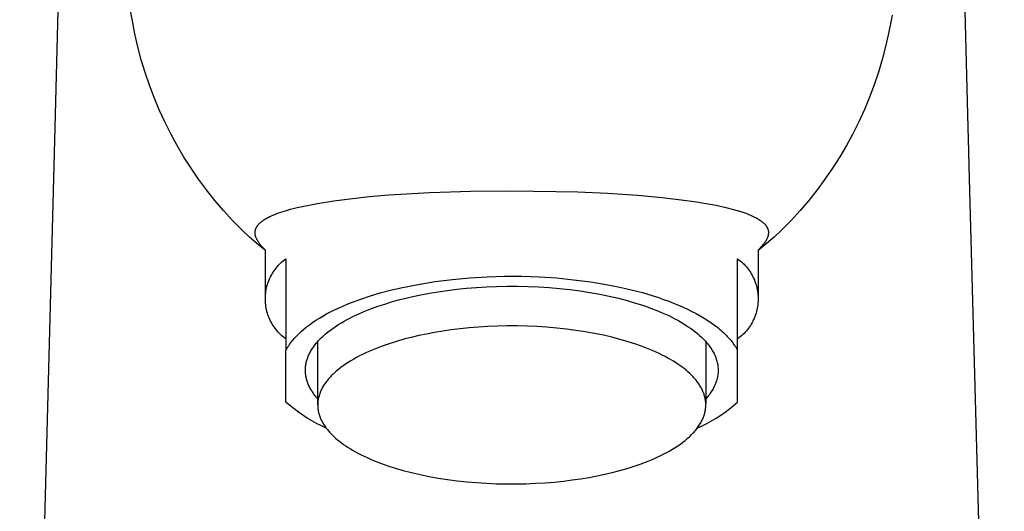
# Model space of a CAD drawing. Units: millimetres. Extents: x -138 to 137, y -180 to 180.
# Drawn here: x 89 to 137, y 94 to 118 of the extents above; entities that cross this region are included whole.
import ezdxf

# ---------------------------------------------------------------- set-up
doc = ezdxf.new("R2010")
doc.units = ezdxf.units.MM
doc.header["$MEASUREMENT"] = 0

msp = doc.modelspace()

# ---------------------------------------------------------------- linework, layer by layer
for p, q in [((90.954, 112.396), (91.637, 139.139)), ((135.415, 112.396), (134.736, 139.014)), ((94.716, 117.585), (93.827, 121.946)), ((94.837, 116.948), (94.716, 117.585)), ((131.658, 117.605), (131.537, 116.967)), ((131.708, 117.86), (131.658, 117.605)), ((94.98, 116.316), (94.837, 116.948)), ((131.537, 116.967), (131.394, 116.333)), ((95.145, 115.689), (94.98, 116.316)), ((131.394, 116.333), (131.229, 115.705)), ((95.331, 115.068), (95.145, 115.689)), ((131.229, 115.705), (131.043, 115.083)), ((131.043, 115.083), (130.836, 114.468)), ((95.539, 114.454), (95.331, 115.068)), ((95.767, 113.847), (95.539, 114.454)), ((130.836, 114.468), (130.607, 113.86)), ((96.017, 113.249), (95.767, 113.847)), ((130.607, 113.86), (130.358, 113.26)), ((96.287, 112.66), (96.017, 113.249)), ((130.358, 113.26), (130.087, 112.67)), ((89.222, 47.005), (90.954, 112.396)), ((96.577, 112.08), (96.287, 112.66)), ((130.087, 112.67), (129.797, 112.089)), ((135.447, 111.247), (135.415, 112.396)), ((96.887, 111.511), (96.577, 112.08)), ((129.797, 112.089), (129.487, 111.519)), ((97.217, 110.953), (96.887, 111.511)), ((129.487, 111.519), (129.157, 110.959)), ((135.466, 110.509), (135.447, 111.247)), ((97.565, 110.406), (97.217, 110.953)), ((129.157, 110.959), (128.808, 110.412)), ((97.932, 109.872), (97.565, 110.406)), ((128.808, 110.412), (128.44, 109.876)), ((137.172, 47.005), (135.466, 110.509)), ((98.318, 109.351), (97.932, 109.872)), ((128.44, 109.876), (128.054, 109.354)), ((98.721, 108.843), (98.318, 109.351)), ((128.054, 109.354), (127.651, 108.846)), ((104.513, 108.823), (105.305, 108.927)), ((105.305, 108.927), (106.248, 109.027)), ((106.248, 109.027), (107.192, 109.107)), ((107.192, 109.107), (109.188, 109.222)), ((109.188, 109.222), (111.186, 109.287)), ((111.186, 109.287), (113.185, 109.305)), ((113.185, 109.305), (116.399, 109.254)), ((116.399, 109.254), (117.853, 109.192)), ((117.853, 109.192), (119.306, 109.097)), ((119.306, 109.097), (120.503, 108.989)), ((120.503, 108.989), (121.697, 108.846)), ((99.141, 108.35), (98.721, 108.843)), ((102.174, 108.344), (102.407, 108.41)), ((102.407, 108.41), (102.734, 108.493)), ((102.734, 108.493), (103.063, 108.568)), ((103.063, 108.568), (103.393, 108.636)), ((103.393, 108.636), (103.725, 108.697)), ((103.725, 108.697), (104.513, 108.823)), ((121.697, 108.846), (122.178, 108.775)), ((122.178, 108.775), (122.658, 108.696)), ((122.658, 108.696), (123.135, 108.605)), ((123.135, 108.605), (123.609, 108.5)), ((123.609, 108.5), (123.978, 108.406)), ((123.978, 108.406), (124.16, 108.354)), ((127.651, 108.846), (127.23, 108.351)), ((99.579, 107.871), (99.141, 108.35)), ((101.088, 107.878), (101.118, 107.898)), ((101.118, 107.898), (101.149, 107.917)), ((101.149, 107.917), (101.19, 107.942)), ((101.19, 107.942), (101.232, 107.967)), ((101.232, 107.967), (101.275, 107.99)), ((101.275, 107.99), (101.317, 108.013)), ((101.317, 108.013), (101.404, 108.056)), ((101.404, 108.056), (101.492, 108.097)), ((101.492, 108.097), (101.603, 108.144)), ((101.603, 108.144), (101.716, 108.189)), ((101.716, 108.189), (101.829, 108.231)), ((101.829, 108.231), (101.943, 108.271)), ((101.943, 108.271), (102.174, 108.344)), ((124.16, 108.354), (124.342, 108.298)), ((124.342, 108.298), (124.485, 108.25)), ((124.485, 108.25), (124.627, 108.199)), ((124.627, 108.199), (124.767, 108.144)), ((124.767, 108.144), (124.837, 108.114)), ((124.837, 108.114), (124.906, 108.083)), ((124.906, 108.083), (125.013, 108.033)), ((125.013, 108.033), (125.065, 108.006)), ((125.065, 108.006), (125.117, 107.978)), ((125.117, 107.978), (125.169, 107.948)), ((125.169, 107.948), (125.219, 107.918)), ((125.219, 107.918), (125.269, 107.886)), ((127.23, 108.351), (126.792, 107.872)), ((100.032, 107.408), (99.579, 107.871)), ((100.701, 107.405), (100.704, 107.417)), ((100.704, 107.417), (100.708, 107.429)), ((100.708, 107.429), (100.712, 107.441)), ((100.712, 107.441), (100.716, 107.453)), ((100.716, 107.453), (100.72, 107.464)), ((100.72, 107.464), (100.725, 107.476)), ((100.725, 107.476), (100.73, 107.488)), ((100.73, 107.488), (100.735, 107.499)), ((100.735, 107.499), (100.74, 107.51)), ((100.74, 107.51), (100.746, 107.522)), ((100.746, 107.522), (100.751, 107.533)), ((100.751, 107.533), (100.757, 107.544)), ((100.757, 107.544), (100.763, 107.555)), ((100.763, 107.555), (100.771, 107.568)), ((100.771, 107.568), (100.78, 107.581)), ((100.78, 107.581), (100.788, 107.593)), ((100.788, 107.593), (100.797, 107.606)), ((100.797, 107.606), (100.806, 107.618)), ((100.806, 107.618), (100.815, 107.631)), ((100.815, 107.631), (100.824, 107.643)), ((100.824, 107.643), (100.834, 107.655)), ((100.834, 107.655), (100.844, 107.666)), ((100.844, 107.666), (100.854, 107.678)), ((100.854, 107.678), (100.875, 107.7)), ((100.875, 107.7), (100.896, 107.722)), ((100.896, 107.722), (100.918, 107.743)), ((100.918, 107.743), (100.945, 107.768)), ((100.945, 107.768), (100.973, 107.791)), ((100.973, 107.791), (101.001, 107.814)), ((101.001, 107.814), (101.029, 107.836)), ((101.029, 107.836), (101.059, 107.857)), ((101.059, 107.857), (101.088, 107.878)), ((125.269, 107.886), (125.318, 107.852)), ((125.318, 107.852), (125.352, 107.827)), ((125.352, 107.827), (125.385, 107.801)), ((125.385, 107.801), (125.418, 107.774)), ((125.418, 107.774), (125.434, 107.76)), ((125.434, 107.76), (125.45, 107.746)), ((125.45, 107.746), (125.465, 107.731)), ((125.465, 107.731), (125.48, 107.716)), ((125.48, 107.716), (125.495, 107.701)), ((125.495, 107.701), (125.509, 107.685)), ((125.509, 107.685), (125.524, 107.67)), ((125.524, 107.67), (125.537, 107.653)), ((125.537, 107.653), (125.55, 107.637)), ((125.55, 107.637), (125.563, 107.62)), ((125.563, 107.62), (125.574, 107.605)), ((125.574, 107.605), (125.584, 107.59)), ((125.584, 107.59), (125.594, 107.574)), ((125.594, 107.574), (125.604, 107.559)), ((125.604, 107.559), (125.613, 107.543)), ((125.613, 107.543), (125.622, 107.527)), ((125.622, 107.527), (125.63, 107.51)), ((125.63, 107.51), (125.638, 107.494)), ((125.638, 107.494), (125.645, 107.477)), ((125.645, 107.477), (125.652, 107.46)), ((125.652, 107.46), (125.658, 107.443)), ((125.658, 107.443), (125.664, 107.426)), ((125.664, 107.426), (125.669, 107.408)), ((126.792, 107.872), (126.337, 107.408)), ((100.406, 107.062), (100.032, 107.408)), ((100.791, 106.728), (100.406, 107.062)), ((100.684, 107.29), (100.685, 107.303)), ((100.684, 107.277), (100.684, 107.29)), ((100.684, 107.264), (100.684, 107.277)), ((100.684, 107.251), (100.684, 107.264)), ((100.685, 107.238), (100.684, 107.251)), ((100.685, 107.303), (100.686, 107.316)), ((100.686, 107.225), (100.685, 107.238)), ((100.686, 107.316), (100.687, 107.329)), ((100.687, 107.211), (100.686, 107.225)), ((100.687, 107.329), (100.689, 107.343)), ((100.689, 107.198), (100.687, 107.211)), ((100.689, 107.343), (100.691, 107.355)), ((100.691, 107.185), (100.689, 107.198)), ((100.691, 107.355), (100.693, 107.368)), ((100.693, 107.172), (100.691, 107.185)), ((100.693, 107.368), (100.695, 107.381)), ((100.695, 107.159), (100.693, 107.172)), ((100.695, 107.381), (100.698, 107.393)), ((100.698, 107.145), (100.695, 107.159)), ((100.698, 107.393), (100.701, 107.405)), ((100.701, 107.13), (100.698, 107.145)), ((100.705, 107.115), (100.701, 107.13)), ((100.709, 107.101), (100.705, 107.115)), ((100.713, 107.086), (100.709, 107.101)), ((100.718, 107.072), (100.713, 107.086)), ((100.723, 107.058), (100.718, 107.072)), ((100.728, 107.044), (100.723, 107.058)), ((100.733, 107.03), (100.728, 107.044)), ((100.739, 107.016), (100.733, 107.03)), ((100.751, 106.988), (100.739, 107.016)), ((100.764, 106.961), (100.751, 106.988)), ((100.777, 106.934), (100.764, 106.961)), ((100.795, 106.901), (100.777, 106.934)), ((125.963, 107.062), (125.579, 106.728)), ((125.593, 106.934), (125.583, 106.915)), ((125.602, 106.953), (125.593, 106.934)), ((125.612, 106.973), (125.602, 106.953)), ((125.621, 106.992), (125.612, 106.973)), ((125.629, 107.012), (125.621, 106.992)), ((125.637, 107.032), (125.629, 107.012)), ((125.644, 107.052), (125.637, 107.032)), ((125.651, 107.073), (125.644, 107.052)), ((125.657, 107.09), (125.651, 107.073)), ((125.662, 107.107), (125.657, 107.09)), ((125.666, 107.125), (125.662, 107.107)), ((125.67, 107.142), (125.666, 107.125)), ((125.669, 107.408), (125.671, 107.4)), ((125.674, 107.16), (125.67, 107.142)), ((125.671, 107.4), (125.673, 107.391)), ((125.673, 107.391), (125.675, 107.382)), ((125.677, 107.178), (125.674, 107.16)), ((125.675, 107.382), (125.677, 107.373)), ((125.677, 107.373), (125.678, 107.364)), ((125.68, 107.196), (125.677, 107.178)), ((125.678, 107.364), (125.68, 107.355)), ((125.68, 107.355), (125.681, 107.347)), ((125.682, 107.213), (125.68, 107.196)), ((125.681, 107.347), (125.682, 107.338)), ((125.682, 107.338), (125.683, 107.329)), ((125.684, 107.231), (125.682, 107.213)), ((125.683, 107.329), (125.684, 107.32)), ((125.684, 107.32), (125.685, 107.302)), ((125.685, 107.249), (125.684, 107.231)), ((125.685, 107.302), (125.686, 107.285)), ((125.686, 107.267), (125.685, 107.249)), ((125.686, 107.285), (125.686, 107.267)), ((126.337, 107.408), (125.963, 107.062)), ((101.185, 106.406), (100.791, 106.728)), ((100.814, 106.869), (100.795, 106.901)), ((100.834, 106.837), (100.814, 106.869)), ((100.854, 106.806), (100.834, 106.837)), ((100.876, 106.775), (100.854, 106.806)), ((100.898, 106.745), (100.876, 106.775)), ((100.92, 106.716), (100.898, 106.745)), ((100.943, 106.686), (100.92, 106.716)), ((100.972, 106.653), (100.943, 106.686)), ((101, 106.619), (100.972, 106.653)), ((101.03, 106.586), (101, 106.619)), ((101.06, 106.554), (101.03, 106.586)), ((101.122, 106.491), (101.06, 106.554)), ((101.185, 106.43), (101.122, 106.491)), ((125.579, 106.728), (125.185, 106.406)), ((125.226, 106.469), (125.185, 106.43)), ((125.267, 106.509), (125.226, 106.469)), ((125.307, 106.55), (125.267, 106.509)), ((125.346, 106.592), (125.307, 106.55)), ((125.383, 106.635), (125.346, 106.592)), ((125.42, 106.679), (125.383, 106.635)), ((125.456, 106.723), (125.42, 106.679)), ((125.49, 106.769), (125.456, 106.723)), ((125.515, 106.805), (125.49, 106.769)), ((125.539, 106.841), (125.515, 106.805)), ((125.561, 106.877), (125.539, 106.841)), ((125.572, 106.896), (125.561, 106.877)), ((125.583, 106.915), (125.572, 106.896)), ((101.185, 104.052), (101.185, 106.43)), ((102.118, 105.953), (102.185, 106.003)), ((102.185, 106.003), (102.185, 102.927)), ((124.185, 102.927), (124.185, 106.003)), ((124.185, 106.003), (124.251, 105.953)), ((125.185, 106.43), (125.185, 104.052)), ((101.656, 105.482), (101.707, 105.547)), ((101.707, 105.547), (101.759, 105.611)), ((101.759, 105.611), (101.814, 105.673)), ((101.814, 105.673), (101.871, 105.733)), ((101.871, 105.733), (101.93, 105.791)), ((101.93, 105.791), (101.991, 105.848)), ((101.991, 105.848), (102.054, 105.901)), ((102.054, 105.901), (102.118, 105.953)), ((124.251, 105.953), (124.316, 105.901)), ((124.316, 105.901), (124.379, 105.848)), ((124.379, 105.848), (124.439, 105.791)), ((124.439, 105.791), (124.498, 105.733)), ((124.498, 105.733), (124.555, 105.673)), ((124.555, 105.673), (124.61, 105.611)), ((124.61, 105.611), (124.663, 105.547)), ((124.663, 105.547), (124.713, 105.482)), ((101.371, 104.979), (101.404, 105.055)), ((101.404, 105.055), (101.44, 105.13)), ((101.44, 105.13), (101.478, 105.203)), ((101.478, 105.203), (101.519, 105.275)), ((101.519, 105.275), (101.563, 105.345)), ((101.563, 105.345), (101.608, 105.414)), ((101.608, 105.414), (101.656, 105.482)), ((110.295, 104.996), (111.136, 105.076)), ((111.136, 105.076), (111.98, 105.128)), ((111.98, 105.128), (112.825, 105.154)), ((112.825, 105.154), (113.67, 105.153)), ((113.67, 105.153), (114.515, 105.124)), ((114.515, 105.124), (115.359, 105.068)), ((115.359, 105.068), (116.2, 104.986)), ((124.713, 105.482), (124.761, 105.414)), ((124.761, 105.414), (124.807, 105.345)), ((124.807, 105.345), (124.85, 105.275)), ((124.85, 105.275), (124.891, 105.203)), ((124.891, 105.203), (124.93, 105.13)), ((124.93, 105.13), (124.965, 105.055)), ((124.965, 105.055), (124.999, 104.979)), ((101.228, 104.505), (101.245, 104.586)), ((101.245, 104.586), (101.265, 104.666)), ((101.265, 104.666), (101.287, 104.746)), ((101.287, 104.746), (101.312, 104.824)), ((101.312, 104.824), (101.34, 104.902)), ((101.34, 104.902), (101.371, 104.979)), ((107.282, 104.476), (107.791, 104.596)), ((107.791, 104.596), (108.621, 104.756)), ((108.621, 104.756), (109.456, 104.89)), ((109.456, 104.89), (110.295, 104.996)), ((110.509, 104.521), (110.979, 104.569)), ((110.979, 104.569), (111.46, 104.608)), ((111.46, 104.608), (111.951, 104.637)), ((111.951, 104.637), (112.45, 104.657)), ((112.45, 104.657), (112.956, 104.667)), ((112.956, 104.667), (113.466, 104.667)), ((113.466, 104.667), (113.978, 104.655)), ((113.978, 104.655), (114.491, 104.634)), ((114.491, 104.634), (115.003, 104.601)), ((115.003, 104.601), (115.511, 104.557)), ((115.511, 104.557), (116.014, 104.503)), ((116.2, 104.986), (117.038, 104.876)), ((117.038, 104.876), (117.872, 104.74)), ((117.872, 104.74), (118.441, 104.626)), ((118.441, 104.626), (119, 104.498)), ((124.999, 104.979), (125.029, 104.902)), ((125.029, 104.902), (125.057, 104.824)), ((125.057, 104.824), (125.083, 104.746)), ((125.083, 104.746), (125.105, 104.666)), ((125.105, 104.666), (125.125, 104.586)), ((125.125, 104.586), (125.142, 104.505)), ((101.185, 104.093), (101.188, 104.176)), ((101.185, 104.011), (101.185, 104.093)), ((101.188, 104.176), (101.194, 104.259)), ((101.194, 104.259), (101.202, 104.341)), ((101.202, 104.341), (101.214, 104.423)), ((101.214, 104.423), (101.228, 104.505)), ((105.831, 104.043), (106.299, 104.199)), ((106.299, 104.199), (106.784, 104.343)), ((106.784, 104.343), (107.282, 104.476)), ((107.674, 103.999), (108.019, 104.087)), ((108.019, 104.087), (108.367, 104.168)), ((108.367, 104.168), (108.765, 104.252)), ((108.765, 104.252), (109.179, 104.329)), ((109.179, 104.329), (109.608, 104.401)), ((109.608, 104.401), (110.052, 104.465)), ((110.052, 104.465), (110.509, 104.521)), ((116.014, 104.503), (116.509, 104.438)), ((116.509, 104.438), (116.995, 104.363)), ((116.995, 104.363), (117.469, 104.278)), ((117.469, 104.278), (117.93, 104.184)), ((117.93, 104.184), (118.376, 104.081)), ((118.376, 104.081), (118.806, 103.969)), ((119, 104.498), (119.545, 104.355)), ((119.545, 104.355), (120.074, 104.198)), ((120.074, 104.198), (120.331, 104.115)), ((120.331, 104.115), (120.583, 104.028)), ((125.142, 104.505), (125.156, 104.423)), ((125.156, 104.423), (125.167, 104.341)), ((125.167, 104.341), (125.176, 104.259)), ((125.176, 104.259), (125.182, 104.176)), ((125.182, 104.176), (125.184, 104.093)), ((125.184, 104.093), (125.184, 104.011)), ((101.188, 103.928), (101.185, 104.011)), ((101.194, 103.845), (101.188, 103.928)), ((101.202, 103.763), (101.194, 103.845)), ((101.214, 103.681), (101.202, 103.763)), ((101.228, 103.599), (101.214, 103.681)), ((101.245, 103.518), (101.228, 103.599)), ((104.548, 103.513), (104.748, 103.607)), ((104.748, 103.607), (104.954, 103.7)), ((104.954, 103.7), (105.165, 103.789)), ((105.165, 103.789), (105.382, 103.877)), ((105.382, 103.877), (105.604, 103.961)), ((105.604, 103.961), (105.831, 104.043)), ((106.034, 103.453), (106.347, 103.576)), ((106.347, 103.576), (106.668, 103.692)), ((106.668, 103.692), (106.997, 103.802)), ((106.997, 103.802), (107.333, 103.904)), ((107.333, 103.904), (107.674, 103.999)), ((118.806, 103.969), (119.218, 103.85)), ((119.218, 103.85), (119.612, 103.723)), ((119.612, 103.723), (119.985, 103.59)), ((119.985, 103.59), (120.338, 103.452)), ((120.583, 104.028), (120.829, 103.938)), ((120.829, 103.938), (121.068, 103.845)), ((121.068, 103.845), (121.302, 103.749)), ((121.302, 103.749), (121.528, 103.65)), ((121.528, 103.65), (121.748, 103.548)), ((125.142, 103.599), (125.125, 103.518)), ((125.156, 103.681), (125.142, 103.599)), ((125.167, 103.763), (125.156, 103.681)), ((125.176, 103.845), (125.167, 103.763)), ((125.182, 103.928), (125.176, 103.845)), ((125.184, 104.011), (125.182, 103.928)), ((101.265, 103.438), (101.245, 103.518)), ((101.287, 103.358), (101.265, 103.438)), ((101.312, 103.28), (101.287, 103.358)), ((101.34, 103.202), (101.312, 103.28)), ((101.371, 103.125), (101.34, 103.202)), ((101.404, 103.049), (101.371, 103.125)), ((103.648, 103.008), (103.815, 103.113)), ((103.815, 103.113), (103.988, 103.216)), ((103.988, 103.216), (104.168, 103.317)), ((104.168, 103.317), (104.355, 103.416)), ((104.355, 103.416), (104.548, 103.513)), ((105.162, 103.043), (105.3, 103.115)), ((105.3, 103.115), (105.44, 103.186)), ((105.44, 103.186), (105.731, 103.323)), ((105.731, 103.323), (106.034, 103.453)), ((120.338, 103.452), (120.507, 103.38)), ((120.507, 103.38), (120.67, 103.308)), ((120.67, 103.308), (120.828, 103.235)), ((120.828, 103.235), (120.981, 103.16)), ((120.981, 103.16), (121.128, 103.085)), ((121.748, 103.548), (121.96, 103.444)), ((121.96, 103.444), (122.164, 103.337)), ((122.164, 103.337), (122.361, 103.228)), ((122.361, 103.228), (122.549, 103.116)), ((122.549, 103.116), (122.729, 103.003)), ((124.999, 103.125), (124.965, 103.049)), ((125.029, 103.202), (124.999, 103.125)), ((125.057, 103.28), (125.029, 103.202)), ((125.083, 103.358), (125.057, 103.28)), ((125.105, 103.438), (125.083, 103.358)), ((125.125, 103.518), (125.105, 103.438)), ((101.44, 102.974), (101.404, 103.049)), ((101.478, 102.901), (101.44, 102.974)), ((101.519, 102.829), (101.478, 102.901)), ((101.563, 102.759), (101.519, 102.829)), ((101.608, 102.69), (101.563, 102.759)), ((101.656, 102.622), (101.608, 102.69)), ((101.707, 102.557), (101.656, 102.622)), ((102.185, 102.927), (102.185, 101.54)), ((103.058, 102.573), (103.194, 102.684)), ((103.194, 102.684), (103.338, 102.793)), ((103.338, 102.793), (103.489, 102.902)), ((103.489, 102.902), (103.648, 103.008)), ((104.415, 102.577), (104.53, 102.658)), ((104.53, 102.658), (104.649, 102.738)), ((104.649, 102.738), (104.771, 102.816)), ((104.771, 102.816), (104.898, 102.893)), ((104.898, 102.893), (105.028, 102.969)), ((105.028, 102.969), (105.162, 103.043)), ((111.111, 102.64), (110.669, 102.595)), ((111.563, 102.677), (111.111, 102.64)), ((112.025, 102.705), (111.563, 102.677)), ((112.494, 102.724), (112.025, 102.705)), ((112.969, 102.733), (112.494, 102.724)), ((113.449, 102.733), (112.969, 102.733)), ((113.931, 102.722), (113.449, 102.733)), ((114.413, 102.701), (113.931, 102.722)), ((114.895, 102.671), (114.413, 102.701)), ((115.373, 102.63), (114.895, 102.671)), ((115.845, 102.579), (115.373, 102.63)), ((121.128, 103.085), (121.269, 103.009)), ((121.269, 103.009), (121.405, 102.932)), ((121.405, 102.932), (121.536, 102.855)), ((121.536, 102.855), (121.661, 102.777)), ((121.661, 102.777), (121.781, 102.698)), ((121.781, 102.698), (121.895, 102.619)), ((121.895, 102.619), (122.004, 102.54)), ((122.729, 103.003), (122.9, 102.887)), ((122.9, 102.887), (123.063, 102.77)), ((123.063, 102.77), (123.216, 102.652)), ((123.216, 102.652), (123.29, 102.592)), ((124.185, 101.54), (124.185, 102.927)), ((124.713, 102.622), (124.663, 102.557)), ((124.761, 102.69), (124.713, 102.622)), ((124.807, 102.759), (124.761, 102.69)), ((124.85, 102.829), (124.807, 102.759)), ((124.891, 102.901), (124.85, 102.829)), ((124.93, 102.974), (124.891, 102.901)), ((124.965, 103.049), (124.93, 102.974)), ((101.759, 102.493), (101.707, 102.557)), ((101.814, 102.431), (101.759, 102.493)), ((101.871, 102.371), (101.814, 102.431)), ((101.93, 102.312), (101.871, 102.371)), ((101.991, 102.256), (101.93, 102.312)), ((102.054, 102.203), (101.991, 102.256)), ((102.118, 102.151), (102.054, 102.203)), ((102.185, 102.101), (102.118, 102.151)), ((102.591, 102.12), (102.642, 102.177)), ((102.642, 102.177), (102.695, 102.235)), ((102.695, 102.235), (102.751, 102.292)), ((102.751, 102.292), (102.808, 102.348)), ((102.808, 102.348), (102.868, 102.405)), ((102.868, 102.405), (102.929, 102.461)), ((102.929, 102.461), (103.058, 102.573)), ((103.823, 102.067), (103.91, 102.155)), ((103.91, 102.155), (104.002, 102.241)), ((104.002, 102.241), (104.098, 102.327)), ((104.098, 102.327), (104.2, 102.412)), ((104.2, 102.412), (104.305, 102.495)), ((104.305, 102.495), (104.415, 102.577)), ((108.289, 102.178), (107.927, 102.084)), ((108.654, 102.264), (108.289, 102.178)), ((109.028, 102.342), (108.654, 102.264)), ((109.418, 102.416), (109.028, 102.342)), ((109.821, 102.482), (109.418, 102.416)), ((110.239, 102.543), (109.821, 102.482)), ((110.669, 102.595), (110.239, 102.543)), ((116.311, 102.518), (115.845, 102.579)), ((116.768, 102.447), (116.311, 102.518)), ((117.213, 102.367), (116.768, 102.447)), ((117.647, 102.279), (117.213, 102.367)), ((118.066, 102.182), (117.647, 102.279)), ((118.471, 102.077), (118.066, 102.182)), ((122.004, 102.54), (122.117, 102.454)), ((122.117, 102.454), (122.225, 102.366)), ((122.225, 102.366), (122.329, 102.276)), ((122.329, 102.276), (122.429, 102.184)), ((122.429, 102.184), (122.477, 102.138)), ((122.477, 102.138), (122.524, 102.091)), ((123.29, 102.592), (123.361, 102.531)), ((123.361, 102.531), (123.43, 102.471)), ((123.43, 102.471), (123.496, 102.41)), ((123.496, 102.41), (123.561, 102.349)), ((123.561, 102.349), (123.623, 102.288)), ((123.623, 102.288), (123.682, 102.226)), ((123.682, 102.226), (123.739, 102.164)), ((123.739, 102.164), (123.794, 102.102)), ((124.251, 102.151), (124.185, 102.101)), ((124.316, 102.203), (124.251, 102.151)), ((124.379, 102.256), (124.316, 102.203)), ((124.439, 102.312), (124.379, 102.256)), ((124.498, 102.371), (124.439, 102.312)), ((124.555, 102.431), (124.498, 102.371)), ((124.61, 102.493), (124.555, 102.431)), ((124.663, 102.557), (124.61, 102.493)), ((102.216, 101.598), (102.25, 101.656)), ((102.25, 101.656), (102.286, 101.715)), ((102.286, 101.715), (102.323, 101.773)), ((102.323, 101.773), (102.363, 101.831)), ((102.363, 101.831), (102.404, 101.889)), ((102.404, 101.889), (102.448, 101.947)), ((102.448, 101.947), (102.494, 102.005)), ((102.494, 102.005), (102.541, 102.062)), ((102.541, 102.062), (102.591, 102.12)), ((103.463, 101.617), (103.494, 101.663)), ((103.494, 101.663), (103.525, 101.709)), ((103.525, 101.709), (103.558, 101.754)), ((103.558, 101.754), (103.592, 101.799)), ((103.592, 101.799), (103.627, 101.844)), ((103.627, 101.844), (103.664, 101.889)), ((103.664, 101.889), (103.702, 101.934)), ((103.702, 101.934), (103.741, 101.979)), ((103.735, 98.9), (103.735, 101.972)), ((103.741, 101.979), (103.781, 102.023)), ((103.781, 102.023), (103.823, 102.067)), ((106.879, 101.753), (106.547, 101.626)), ((107.221, 101.872), (106.879, 101.753)), ((107.571, 101.982), (107.221, 101.872)), ((107.927, 102.084), (107.571, 101.982)), ((118.858, 101.964), (118.471, 102.077)), ((119.228, 101.845), (118.858, 101.964)), ((119.579, 101.721), (119.228, 101.845)), ((119.911, 101.59), (119.579, 101.721)), ((122.524, 102.091), (122.569, 102.043)), ((122.569, 102.043), (122.614, 101.995)), ((122.614, 101.995), (122.657, 101.947)), ((122.635, 101.972), (122.635, 98.978)), ((122.657, 101.947), (122.698, 101.898)), ((122.698, 101.898), (122.738, 101.849)), ((122.738, 101.849), (122.777, 101.8)), ((122.777, 101.8), (122.815, 101.75)), ((122.815, 101.75), (122.851, 101.7)), ((122.851, 101.7), (122.885, 101.649)), ((123.794, 102.102), (123.847, 102.04)), ((123.847, 102.04), (123.897, 101.978)), ((123.897, 101.978), (123.945, 101.916)), ((123.945, 101.916), (123.991, 101.853)), ((123.991, 101.853), (124.034, 101.79)), ((124.034, 101.79), (124.075, 101.728)), ((124.075, 101.728), (124.114, 101.665)), ((124.114, 101.665), (124.151, 101.602)), ((102.185, 101.54), (102.216, 101.598)), ((102.185, 99.621), (102.185, 101.54)), ((103.234, 101.154), (103.251, 101.201)), ((103.251, 101.201), (103.269, 101.247)), ((103.269, 101.247), (103.289, 101.294)), ((103.289, 101.294), (103.31, 101.34)), ((103.31, 101.34), (103.332, 101.387)), ((103.332, 101.387), (103.356, 101.433)), ((103.356, 101.433), (103.381, 101.479)), ((103.381, 101.479), (103.407, 101.525)), ((103.407, 101.525), (103.434, 101.571)), ((103.434, 101.571), (103.463, 101.617)), ((105.627, 101.198), (105.487, 101.12)), ((105.772, 101.274), (105.627, 101.198)), ((105.92, 101.348), (105.772, 101.274)), ((106.071, 101.421), (105.92, 101.348)), ((106.227, 101.491), (106.071, 101.421)), ((106.385, 101.56), (106.227, 101.491)), ((106.547, 101.626), (106.385, 101.56)), ((120.07, 101.523), (119.911, 101.59)), ((120.223, 101.455), (120.07, 101.523)), ((120.372, 101.386), (120.223, 101.455)), ((120.515, 101.316), (120.372, 101.386)), ((120.653, 101.245), (120.515, 101.316)), ((120.786, 101.174), (120.653, 101.245)), ((122.885, 101.649), (122.919, 101.598)), ((122.919, 101.598), (122.95, 101.546)), ((122.95, 101.546), (122.98, 101.495)), ((122.98, 101.495), (123.009, 101.443)), ((123.009, 101.443), (123.036, 101.39)), ((123.036, 101.39), (123.061, 101.338)), ((123.061, 101.338), (123.085, 101.285)), ((123.085, 101.285), (123.107, 101.231)), ((123.107, 101.231), (123.127, 101.178)), ((123.127, 101.178), (123.146, 101.124)), ((124.151, 101.602), (124.185, 101.54)), ((124.185, 99.621), (124.185, 101.54)), ((103.138, 100.687), (103.142, 100.734)), ((103.142, 100.734), (103.147, 100.781)), ((103.147, 100.781), (103.153, 100.827)), ((103.153, 100.827), (103.161, 100.874)), ((103.161, 100.874), (103.17, 100.921)), ((103.17, 100.921), (103.18, 100.967)), ((103.18, 100.967), (103.191, 101.014)), ((103.191, 101.014), (103.204, 101.061)), ((103.204, 101.061), (103.219, 101.107)), ((103.219, 101.107), (103.234, 101.154)), ((104.855, 100.705), (104.743, 100.618)), ((104.971, 100.791), (104.855, 100.705)), ((105.093, 100.876), (104.971, 100.791)), ((105.22, 100.959), (105.093, 100.876)), ((105.351, 101.04), (105.22, 100.959)), ((105.487, 101.12), (105.351, 101.04)), ((120.914, 101.102), (120.786, 101.174)), ((121.037, 101.029), (120.914, 101.102)), ((121.155, 100.956), (121.037, 101.029)), ((121.268, 100.882), (121.155, 100.956)), ((121.375, 100.808), (121.268, 100.882)), ((121.478, 100.733), (121.375, 100.808)), ((121.576, 100.658), (121.478, 100.733)), ((123.146, 101.124), (123.162, 101.07)), ((123.162, 101.07), (123.178, 101.016)), ((123.178, 101.016), (123.191, 100.961)), ((123.191, 100.961), (123.203, 100.906)), ((123.203, 100.906), (123.213, 100.852)), ((123.213, 100.852), (123.221, 100.796)), ((123.221, 100.796), (123.227, 100.741)), ((123.227, 100.741), (123.231, 100.686)), ((103.135, 100.594), (103.136, 100.641)), ((103.135, 100.548), (103.135, 100.594)), ((103.137, 100.502), (103.135, 100.548)), ((103.136, 100.641), (103.138, 100.687)), ((103.139, 100.455), (103.137, 100.502)), ((103.144, 100.409), (103.139, 100.455)), ((103.149, 100.363), (103.144, 100.409)), ((103.156, 100.317), (103.149, 100.363)), ((103.164, 100.272), (103.156, 100.317)), ((103.173, 100.226), (103.164, 100.272)), ((103.183, 100.18), (103.173, 100.226)), ((104.351, 100.255), (104.308, 100.209)), ((104.395, 100.302), (104.351, 100.255)), ((104.44, 100.348), (104.395, 100.302)), ((104.487, 100.393), (104.44, 100.348)), ((104.536, 100.439), (104.487, 100.393)), ((104.637, 100.529), (104.536, 100.439)), ((104.743, 100.618), (104.637, 100.529)), ((121.672, 100.581), (121.576, 100.658)), ((121.763, 100.503), (121.672, 100.581)), ((121.851, 100.423), (121.763, 100.503)), ((121.936, 100.341), (121.851, 100.423)), ((122.016, 100.258), (121.936, 100.341)), ((122.055, 100.216), (122.016, 100.258)), ((123.2, 100.239), (123.187, 100.183)), ((123.21, 100.295), (123.2, 100.239)), ((123.219, 100.351), (123.21, 100.295)), ((123.226, 100.407), (123.219, 100.351)), ((123.231, 100.463), (123.226, 100.407)), ((123.231, 100.686), (123.234, 100.63)), ((123.234, 100.519), (123.231, 100.463)), ((123.234, 100.63), (123.235, 100.575)), ((123.235, 100.575), (123.234, 100.519)), ((103.195, 100.135), (103.183, 100.18)), ((103.207, 100.09), (103.195, 100.135)), ((103.221, 100.045), (103.207, 100.09)), ((103.237, 100), (103.221, 100.045)), ((103.253, 99.955), (103.237, 100)), ((103.271, 99.911), (103.253, 99.955)), ((103.289, 99.867), (103.271, 99.911)), ((103.309, 99.822), (103.289, 99.867)), ((103.33, 99.779), (103.309, 99.822)), ((103.352, 99.735), (103.33, 99.779)), ((103.992, 99.78), (103.964, 99.732)), ((104.021, 99.829), (103.992, 99.78)), ((104.051, 99.877), (104.021, 99.829)), ((104.083, 99.925), (104.051, 99.877)), ((104.117, 99.973), (104.083, 99.925)), ((104.152, 100.02), (104.117, 99.973)), ((104.189, 100.068), (104.152, 100.02)), ((104.227, 100.115), (104.189, 100.068)), ((104.267, 100.162), (104.227, 100.115)), ((104.308, 100.209), (104.267, 100.162)), ((122.092, 100.174), (122.055, 100.216)), ((122.129, 100.132), (122.092, 100.174)), ((122.164, 100.089), (122.129, 100.132)), ((122.198, 100.045), (122.164, 100.089)), ((122.231, 100.002), (122.198, 100.045)), ((122.263, 99.958), (122.231, 100.002)), ((122.294, 99.914), (122.263, 99.958)), ((122.323, 99.869), (122.294, 99.914)), ((122.352, 99.824), (122.323, 99.869)), ((122.379, 99.779), (122.352, 99.824)), ((122.404, 99.734), (122.379, 99.779)), ((123.046, 99.791), (123.018, 99.735)), ((123.072, 99.847), (123.046, 99.791)), ((123.096, 99.903), (123.072, 99.847)), ((123.118, 99.959), (123.096, 99.903)), ((123.138, 100.015), (123.118, 99.959)), ((123.156, 100.071), (123.138, 100.015)), ((123.173, 100.127), (123.156, 100.071)), ((123.187, 100.183), (123.173, 100.127)), ((102.185, 99.025), (102.185, 99.621)), ((103.375, 99.691), (103.352, 99.735)), ((103.4, 99.648), (103.375, 99.691)), ((103.425, 99.605), (103.4, 99.648)), ((103.451, 99.562), (103.425, 99.605)), ((103.479, 99.52), (103.451, 99.562)), ((103.507, 99.478), (103.479, 99.52)), ((103.537, 99.436), (103.507, 99.478)), ((103.568, 99.394), (103.537, 99.436)), ((103.599, 99.352), (103.568, 99.394)), ((103.632, 99.311), (103.599, 99.352)), ((103.665, 99.27), (103.632, 99.311)), ((103.735, 99.189), (103.665, 99.27)), ((103.787, 99.292), (103.775, 99.243)), ((103.8, 99.341), (103.787, 99.292)), ((103.815, 99.39), (103.8, 99.341)), ((103.832, 99.439), (103.815, 99.39)), ((103.85, 99.488), (103.832, 99.439)), ((103.869, 99.537), (103.85, 99.488)), ((103.891, 99.586), (103.869, 99.537)), ((103.914, 99.635), (103.891, 99.586)), ((103.938, 99.683), (103.914, 99.635)), ((103.964, 99.732), (103.938, 99.683)), ((122.429, 99.688), (122.404, 99.734)), ((122.452, 99.642), (122.429, 99.688)), ((122.474, 99.596), (122.452, 99.642)), ((122.495, 99.55), (122.474, 99.596)), ((122.514, 99.503), (122.495, 99.55)), ((122.532, 99.456), (122.514, 99.503)), ((122.548, 99.409), (122.532, 99.456)), ((122.563, 99.362), (122.548, 99.409)), ((122.577, 99.315), (122.563, 99.362)), ((122.589, 99.267), (122.577, 99.315)), ((122.6, 99.219), (122.589, 99.267)), ((122.726, 99.297), (122.681, 99.243)), ((122.769, 99.351), (122.726, 99.297)), ((122.81, 99.405), (122.769, 99.351)), ((122.85, 99.46), (122.81, 99.405)), ((122.887, 99.514), (122.85, 99.46)), ((122.923, 99.569), (122.887, 99.514)), ((122.956, 99.625), (122.923, 99.569)), ((122.988, 99.68), (122.956, 99.625)), ((123.018, 99.735), (122.988, 99.68)), ((124.185, 99.025), (124.185, 99.621)), ((102.383, 98.856), (102.185, 99.025)), ((102.586, 98.693), (102.383, 98.856)), ((103.736, 98.949), (103.735, 98.9)), ((103.735, 98.9), (103.735, 98.851)), ((103.735, 98.851), (103.737, 98.803)), ((103.738, 98.998), (103.736, 98.949)), ((103.737, 98.803), (103.741, 98.754)), ((103.743, 99.047), (103.738, 98.998)), ((103.748, 99.096), (103.743, 99.047)), ((103.756, 99.145), (103.748, 99.096)), ((103.764, 99.194), (103.756, 99.145)), ((103.775, 99.243), (103.764, 99.194)), ((122.61, 99.171), (122.6, 99.219)), ((122.617, 99.123), (122.61, 99.171)), ((122.624, 99.075), (122.617, 99.123)), ((122.629, 99.027), (122.624, 99.075)), ((122.627, 98.734), (122.631, 98.783)), ((122.632, 98.978), (122.629, 99.027)), ((122.631, 98.783), (122.634, 98.832)), ((122.634, 98.929), (122.632, 98.978)), ((122.635, 98.881), (122.634, 98.929)), ((122.634, 98.832), (122.635, 98.881)), ((122.681, 99.243), (122.635, 99.189)), ((123.784, 98.693), (123.987, 98.856)), ((123.987, 98.856), (124.185, 99.025)), ((102.795, 98.538), (102.586, 98.693)), ((103.009, 98.389), (102.795, 98.538)), ((103.228, 98.249), (103.009, 98.389)), ((103.741, 98.754), (103.746, 98.706)), ((103.746, 98.706), (103.752, 98.658)), ((103.752, 98.658), (103.76, 98.61)), ((103.76, 98.61), (103.769, 98.562)), ((103.769, 98.562), (103.78, 98.514)), ((103.78, 98.514), (103.793, 98.466)), ((103.793, 98.466), (103.806, 98.419)), ((103.806, 98.419), (103.821, 98.371)), ((103.821, 98.371), (103.838, 98.324)), ((103.838, 98.324), (103.856, 98.278)), ((122.52, 98.293), (122.538, 98.342)), ((122.538, 98.342), (122.555, 98.391)), ((122.555, 98.391), (122.57, 98.44)), ((122.57, 98.44), (122.583, 98.489)), ((122.583, 98.489), (122.595, 98.538)), ((122.595, 98.538), (122.605, 98.587)), ((122.605, 98.587), (122.614, 98.636)), ((122.614, 98.636), (122.621, 98.685)), ((122.621, 98.685), (122.627, 98.734)), ((123.141, 98.249), (123.36, 98.39)), ((123.36, 98.39), (123.575, 98.538)), ((123.575, 98.538), (123.784, 98.693)), ((103.452, 98.116), (103.228, 98.249)), ((103.681, 97.99), (103.452, 98.116)), ((103.913, 97.873), (103.681, 97.99)), ((103.856, 98.278), (103.875, 98.231)), ((103.875, 98.231), (103.895, 98.185)), ((103.895, 98.185), (103.917, 98.138)), ((104.15, 97.764), (103.913, 97.873)), ((103.917, 98.138), (103.941, 98.093)), ((103.941, 98.093), (103.965, 98.047)), ((103.965, 98.047), (103.991, 98.002)), ((103.991, 98.002), (104.018, 97.957)), ((104.018, 97.957), (104.046, 97.912)), ((104.046, 97.912), (104.076, 97.867)), ((104.076, 97.867), (104.107, 97.823)), ((104.107, 97.823), (104.138, 97.779)), ((122.22, 97.764), (122.456, 97.873)), ((122.253, 97.808), (122.286, 97.856)), ((122.286, 97.856), (122.318, 97.904)), ((122.318, 97.904), (122.349, 97.952)), ((122.349, 97.952), (122.378, 98.001)), ((122.378, 98.001), (122.406, 98.049)), ((122.406, 98.049), (122.432, 98.098)), ((122.432, 98.098), (122.456, 98.146)), ((122.456, 98.146), (122.479, 98.195)), ((122.456, 97.873), (122.689, 97.99)), ((122.479, 98.195), (122.5, 98.244)), ((122.5, 98.244), (122.52, 98.293)), ((122.689, 97.99), (122.917, 98.116)), ((122.917, 98.116), (123.141, 98.249)), ((104.138, 97.779), (104.171, 97.736)), ((104.171, 97.736), (104.206, 97.692)), ((104.206, 97.692), (104.241, 97.649)), ((104.241, 97.649), (104.277, 97.607)), ((104.277, 97.607), (104.315, 97.564)), ((104.315, 97.564), (104.354, 97.522)), ((104.354, 97.522), (104.434, 97.44)), ((104.434, 97.44), (104.518, 97.358)), ((104.518, 97.358), (104.606, 97.278)), ((121.733, 97.252), (121.834, 97.342)), ((121.834, 97.342), (121.882, 97.387)), ((121.882, 97.387), (121.929, 97.433)), ((121.929, 97.433), (121.975, 97.479)), ((121.975, 97.479), (122.019, 97.526)), ((122.019, 97.526), (122.062, 97.572)), ((122.062, 97.572), (122.103, 97.619)), ((122.103, 97.619), (122.142, 97.666)), ((122.142, 97.666), (122.181, 97.713)), ((122.181, 97.713), (122.217, 97.761)), ((122.217, 97.761), (122.253, 97.808)), ((104.606, 97.278), (104.698, 97.2)), ((104.698, 97.2), (104.793, 97.123)), ((104.793, 97.123), (104.892, 97.048)), ((104.892, 97.048), (104.994, 96.973)), ((104.994, 96.973), (105.102, 96.899)), ((105.102, 96.899), (105.215, 96.825)), ((121.15, 96.822), (121.276, 96.905)), ((121.276, 96.905), (121.398, 96.989)), ((121.398, 96.989), (121.515, 97.076)), ((121.515, 97.076), (121.627, 97.163)), ((121.627, 97.163), (121.733, 97.252)), ((105.215, 96.825), (105.332, 96.752)), ((105.332, 96.752), (105.455, 96.679)), ((105.455, 96.679), (105.583, 96.607)), ((105.583, 96.607), (105.716, 96.535)), ((105.716, 96.535), (105.854, 96.465)), ((105.854, 96.465), (105.998, 96.395)), ((105.998, 96.395), (106.146, 96.326)), ((120.298, 96.36), (120.45, 96.432)), ((120.45, 96.432), (120.598, 96.507)), ((120.598, 96.507), (120.742, 96.583)), ((120.742, 96.583), (120.882, 96.661)), ((120.882, 96.661), (121.018, 96.741)), ((121.018, 96.741), (121.15, 96.822)), ((106.146, 96.326), (106.3, 96.258)), ((106.3, 96.258), (106.458, 96.191)), ((106.458, 96.191), (106.79, 96.06)), ((106.79, 96.06), (107.142, 95.935)), ((107.142, 95.935), (107.511, 95.817)), ((118.799, 95.799), (119.149, 95.909)), ((119.149, 95.909), (119.491, 96.028)), ((119.491, 96.028), (119.822, 96.155)), ((119.822, 96.155), (119.984, 96.221)), ((119.984, 96.221), (120.143, 96.29)), ((120.143, 96.29), (120.298, 96.36)), ((107.511, 95.817), (107.899, 95.704)), ((107.899, 95.704), (108.303, 95.599)), ((108.303, 95.599), (108.723, 95.502)), ((108.723, 95.502), (109.156, 95.414)), ((116.952, 95.365), (117.341, 95.439)), ((117.341, 95.439), (117.715, 95.517)), ((117.715, 95.517), (118.081, 95.603)), ((118.081, 95.603), (118.442, 95.697)), ((118.442, 95.697), (118.799, 95.799)), ((109.156, 95.414), (109.602, 95.334)), ((109.602, 95.334), (110.059, 95.263)), ((110.059, 95.263), (110.524, 95.202)), ((110.524, 95.202), (110.997, 95.151)), ((110.997, 95.151), (111.475, 95.11)), ((111.475, 95.11), (111.956, 95.079)), ((111.956, 95.079), (112.439, 95.059)), ((112.439, 95.059), (112.921, 95.048)), ((112.921, 95.048), (113.4, 95.048)), ((113.4, 95.048), (113.875, 95.057)), ((113.875, 95.057), (114.345, 95.076)), ((114.345, 95.076), (114.806, 95.104)), ((114.806, 95.104), (115.259, 95.14)), ((115.259, 95.14), (115.7, 95.185)), ((115.7, 95.185), (116.131, 95.238)), ((116.131, 95.238), (116.548, 95.298)), ((116.548, 95.298), (116.952, 95.365))]:
    msp.add_line(p, q)

doc.saveas('drawing.dxf')
